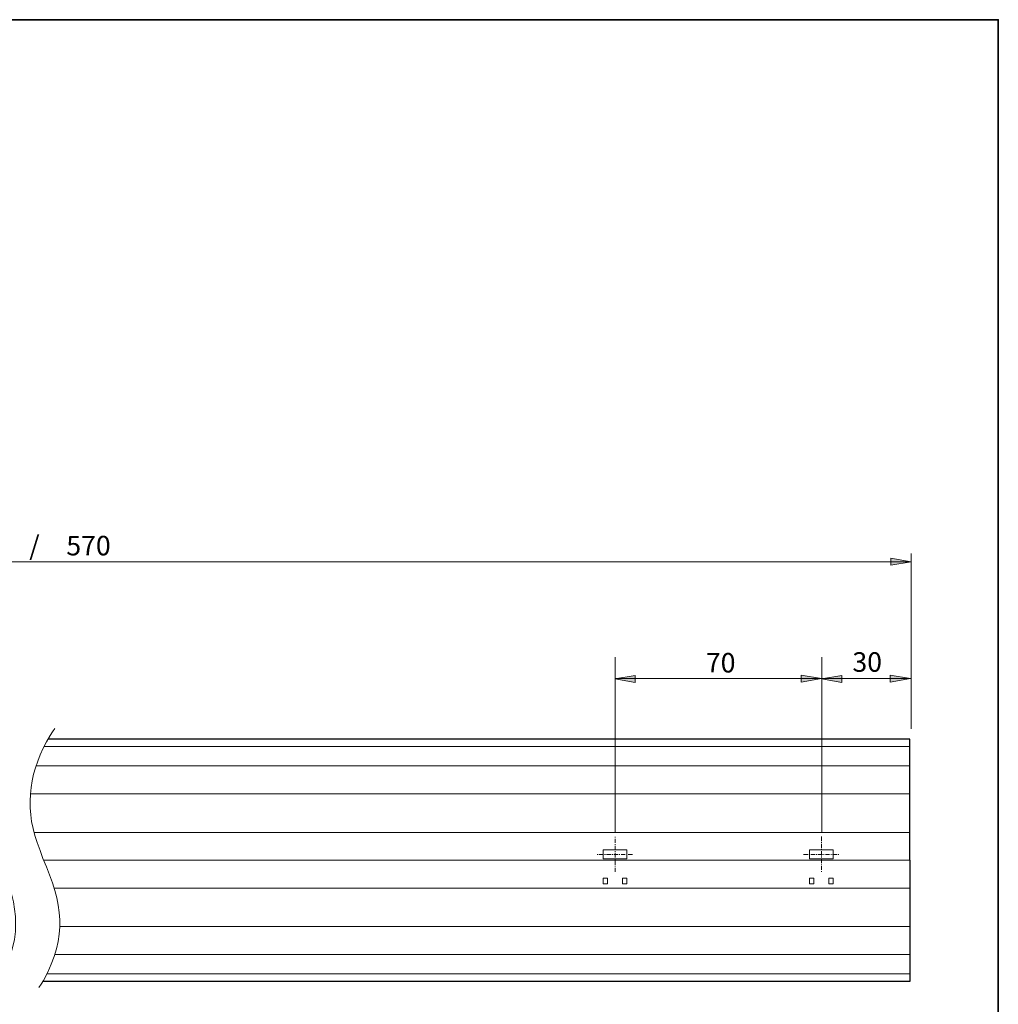
# Model space of a CAD drawing. Units: inches. Extents: x -46 to 344, y -33 to 243.
# Drawn here: x 182 to 344, y 81 to 243 of the extents above; entities that cross this region are included whole.
import ezdxf

# ---------------------------------------------------------------- set-up
doc = ezdxf.new("R2010")
doc.units = ezdxf.units.IN
doc.header["$MEASUREMENT"] = 0
for name, pattern in [('AI-Linetype-6', [1.199444, 0.705556, -0.176389, 0.141111, -0.176389]), ('AI-Linetype-7', [1.199444, 0.705556, -0.176389, 0.141111, -0.176389]), ('AI-Linetype-8', [1.199444, 0.705556, -0.176389, 0.141111, -0.176389]), ('AI-Linetype-9', [1.199444, 0.705556, -0.176389, 0.141111, -0.176389])]:
    doc.linetypes.add(name, pattern=pattern)
doc.layers.add('フォーマット', color=7, linetype='Continuous')
doc.layers.add('レイヤー 1', color=7, linetype='Continuous')

# ---------------------------------------------------------------- blocks, each defined once
blk = doc.blocks.new('block 115')
at = {"layer": 'レイヤー 1'}
h = blk.add_hatch(color=7, dxfattribs=at)
h.dxf.hatch_style = 2
h.paths.add_polyline_path([(329.1, 153.89), (325.74, 153.31), (325.74, 154.46)])
h = blk.add_hatch(color=7, dxfattribs=at)
h.dxf.hatch_style = 2
h.paths.add_polyline_path([(280.13, 134.52), (283.49, 133.94), (283.49, 135.09)])
h = blk.add_hatch(color=7, dxfattribs=at)
h.dxf.hatch_style = 2
h.paths.add_polyline_path([(314.3, 134.58), (310.93, 135.15), (310.93, 134)])
h = blk.add_hatch(color=7, dxfattribs=at)
h.dxf.hatch_style = 2
h.paths.add_polyline_path([(314.31, 134.52), (317.68, 133.94), (317.68, 135.09)])
h = blk.add_hatch(color=7, dxfattribs=at)
h.dxf.hatch_style = 2
h.paths.add_polyline_path([(329.02, 134.58), (325.65, 135.15), (325.65, 134)])
at = {"layer": 'レイヤー 1', "color": 7, "lineweight": 9}
for points in [[(329.1, 126.29), (329.1, 155.23)], [(36.45, 153.89), (329.1, 153.89)], [(280.19, 109.2), (280.19, 138.14)], [(314.37, 109.2), (314.37, 138.14)], [(329.02, 134.58), (280.21, 134.58)]]:
    blk.add_lwpolyline(points, dxfattribs=at)
at = {"layer": 'レイヤー 1', "lineweight": 0}
for points in [[(329.1, 153.89), (325.74, 153.31), (325.74, 154.46), (329.1, 153.89)], [(280.13, 134.52), (283.49, 133.94), (283.49, 135.09), (280.13, 134.52)], [(314.3, 134.58), (310.93, 135.15), (310.93, 134), (314.3, 134.58)], [(314.31, 134.52), (317.68, 133.94), (317.68, 135.09), (314.31, 134.52)], [(329.02, 134.58), (325.65, 135.15), (325.65, 134), (329.02, 134.58)]]:
    blk.add_lwpolyline(points, dxfattribs=at)
at = {"layer": 'レイヤー 1', "color": 7, "char_height": 3.2289, "attachment_point": 7}
for s, insert in [('\\fMS Gothic|b0|i0|c0|p34;\\W1;1180\u3000/\u3000570', (169.19, 154.94)), ('\\fMS Gothic|b0|i0|c0|p34;\\W1;70', (295.2, 135.59)), ('\\fMS Gothic|b0|i0|c0|p34;\\W1;30', (319.41, 135.71))]:
    blk.add_mtext(s, dxfattribs=dict(at, insert=insert))

msp = doc.modelspace()

# ---------------------------------------------------------------- linework, layer by layer
at = {"layer": 'フォーマット', "color": 7, "lineweight": 35}
msp.add_lwpolyline([(343.52, -33.42), (343.52, 243.44), (-46.37, 243.44)], dxfattribs=at)
at = {"layer": 'レイヤー 1', "color": 7, "lineweight": 25}
for points in [[(328.89, 124.57), (186.47, 124.57)], [(328.89, 104.56), (328.89, 124.57)], [(328.89, 104.56), (328.89, 84.56)], [(328.89, 84.56), (185.64, 84.56)]]:
    msp.add_lwpolyline(points, dxfattribs=at)
at = {"layer": 'レイヤー 1', "color": 7, "lineweight": 18}
for points in [[(185.82, 123.34), (328.89, 123.34)], [(328.89, 120.15), (184.51, 120.15)], [(183.57, 115.53), (328.89, 115.53)], [(328.89, 109.18), (184.16, 109.18)], [(278.21, 106.27), (282.11, 106.27), (282.11, 104.82)], [(278.21, 106.27), (278.21, 104.82)], [(312.34, 106.27), (316.22, 106.27), (316.22, 104.82)], [(312.34, 106.27), (312.34, 104.82)], [(278.21, 104.82), (282.11, 104.82)], [(312.34, 104.82), (316.22, 104.82)], [(278.21, 101.63), (278.95, 101.63), (278.95, 100.66)], [(278.21, 101.63), (278.21, 100.66)], [(282.11, 101.63), (282.11, 100.66), (281.4, 100.66), (281.4, 101.63), (282.11, 101.63)], [(313.05, 101.63), (313.05, 100.66), (312.34, 100.66), (312.34, 101.63), (313.05, 101.63)], [(316.22, 101.63), (316.22, 100.66), (315.5, 100.66), (315.5, 101.63), (316.22, 101.63)], [(328.89, 99.95), (187.47, 99.95)], [(278.21, 100.66), (278.95, 100.66)], [(188.44, 93.6), (328.89, 93.6)], [(328.89, 88.98), (187.61, 88.98)], [(186.33, 85.79), (328.89, 85.79)]]:
    msp.add_lwpolyline(points, dxfattribs=at)
at = {"layer": 'レイヤー 1', "color": 7, "linetype": 'AI-Linetype-8', "lineweight": 9}
msp.add_lwpolyline([(280.18, 102.63), (280.18, 108.47)], dxfattribs=at)
at = {"layer": 'レイヤー 1', "color": 7, "linetype": 'AI-Linetype-7', "lineweight": 9}
msp.add_lwpolyline([(314.28, 108.47), (314.28, 102.63)], dxfattribs=at)
at = {"layer": 'レイヤー 1', "color": 7, "linetype": 'AI-Linetype-9', "lineweight": 9}
msp.add_lwpolyline([(283.08, 105.53), (277.24, 105.53)], dxfattribs=at)
at = {"layer": 'レイヤー 1', "color": 7, "linetype": 'AI-Linetype-6', "lineweight": 9}
msp.add_lwpolyline([(311.34, 105.53), (317.21, 105.53)], dxfattribs=at)
at = {"layer": 'レイヤー 1', "color": 7, "lineweight": 18}
for points, knots in [([(180.29, 126.33), (180.29, 126.33), (179.89, 125.76), (179.89, 125.76), (168.35, 106.85), (188.43, 101.52), (178.04, 84.11), (178.04, 84.11), (177.67, 83.54), (177.67, 83.54)], [0, 0, 0, 0, 1, 1, 1, 2, 2, 2, 3, 3, 3, 3]), ([(187.61, 126.33), (187.61, 126.33), (187.21, 125.76), (187.21, 125.76), (187.21, 125.76), (186.81, 125.16), (186.81, 125.16), (183.51, 119.65), (182.48, 113.67), (184.68, 107.53), (184.68, 107.53), (185.16, 106.19), (185.16, 106.19), (185.16, 106.19), (185.64, 104.88), (185.64, 104.88), (188.89, 97.35), (189.79, 92.09), (185.73, 84.71), (185.73, 84.71), (185.36, 84.11), (185.36, 84.11), (185.36, 84.11), (184.96, 83.54), (184.96, 83.54)], [0, 0, 0, 0, 1, 1, 1, 2, 2, 2, 3, 3, 3, 4, 4, 4, 5, 5, 5, 6, 6, 6, 7, 7, 7, 8, 8, 8, 8]), ([(185.76, 104.56), (185.76, 104.56), (328.89, 104.56), (328.89, 104.56), (328.89, 104.56), (185.76, 104.56), (185.76, 104.56)], [0, 0, 0, 0, 1, 1, 1, 2, 2, 2, 2])]:
    msp.add_open_spline(points, degree=3, knots=knots, dxfattribs=at)

# ---------------------------------------------------------------- block references
at = {"layer": 'レイヤー 1'}
msp.add_blockref('block 115', (0, 0), dxfattribs=at)

doc.saveas('drawing.dxf')
